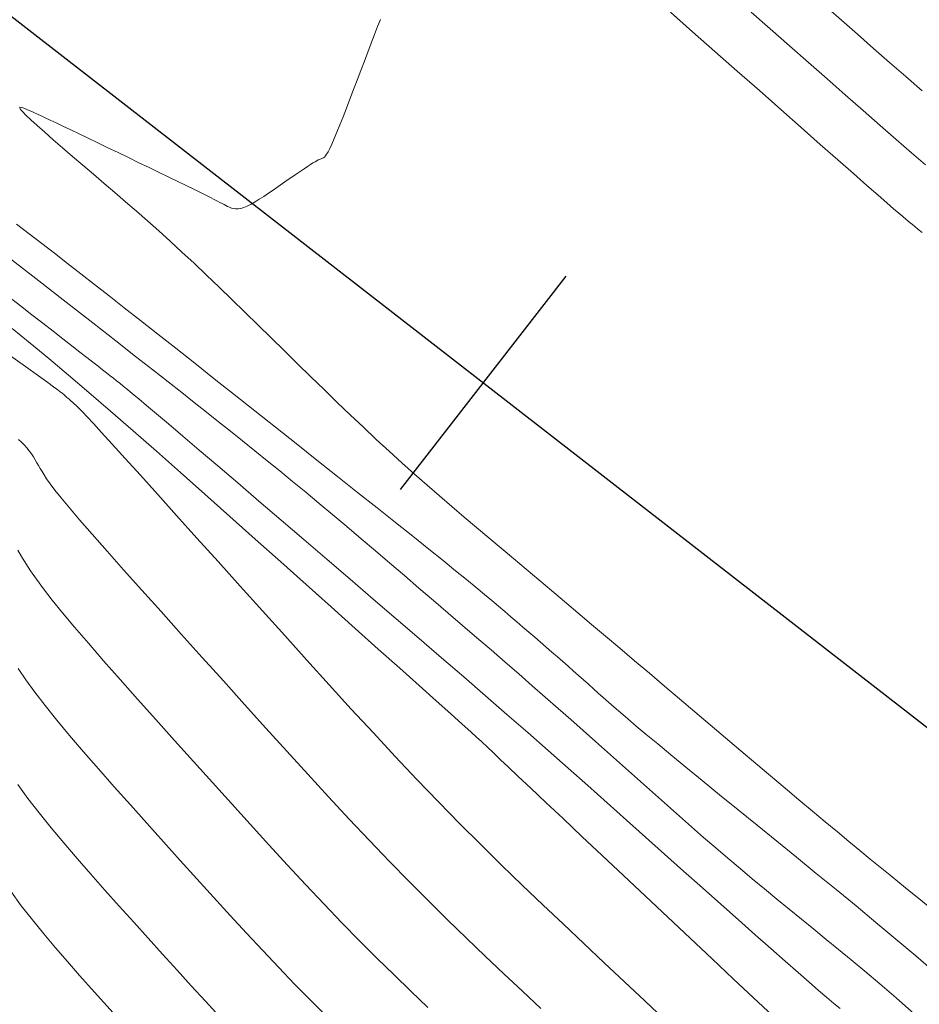
# Model space of a CAD drawing. Units: metres. Extents: x 753007 to 754733, y 8564389 to 8565163.
# Drawn here: x 753296 to 753313, y 8564489 to 8564508 of the extents above; entities that cross this region are included whole.
import ezdxf

# ---------------------------------------------------------------- set-up
doc = ezdxf.new("R2010")
doc.units = ezdxf.units.M
doc.header["$LTSCALE"] = 12.7
doc.header["$MEASUREMENT"] = 0
for name, color, linetype, lineweight in [('CONT-MJR', 86, 'Continuous', 15), ('CONT-MNR', 24, 'Continuous', 15), ('Hatch', 8, 'Continuous', 13)]:
    doc.layers.add(name, color=color, linetype=linetype, lineweight=lineweight)
doc.layers.add('EJE_ESTACA', color=7, linetype='Continuous')
doc.layers.add('EJE_LINEA', color=5, linetype='Continuous')

msp = doc.modelspace()

# ---------------------------------------------------------------- linework, layer by layer
at = {"layer": 'CONT-MJR'}
for p, q in [((753309.859, 8564507.749, 1145), (753310.212, 8564507.437, 1145)), ((753310.212, 8564507.437, 1145), (753310.566, 8564507.125, 1145)), ((753310.566, 8564507.125, 1145), (753310.917, 8564506.815, 1145)), ((753310.917, 8564506.815, 1145), (753311.263, 8564506.511, 1145)), ((753311.263, 8564506.511, 1145), (753311.601, 8564506.213, 1145)), ((753311.601, 8564506.213, 1145), (753311.929, 8564505.925, 1145)), ((753311.929, 8564505.925, 1145), (753312.244, 8564505.65, 1145)), ((753312.244, 8564505.65, 1145), (753312.544, 8564505.389, 1145)), ((753312.544, 8564505.389, 1145), (753312.826, 8564505.144, 1145)), ((753312.826, 8564505.144, 1145), (753313.088, 8564504.919, 1145)), ((753296.109, 8564502.474, 1150), (753296.325, 8564502.307, 1150)), ((753296.325, 8564502.307, 1150), (753296.536, 8564502.143, 1150)), ((753296.536, 8564502.143, 1150), (753296.739, 8564501.986, 1150)), ((753296.739, 8564501.986, 1150), (753296.932, 8564501.836, 1150)), ((753296.932, 8564501.836, 1150), (753297.113, 8564501.696, 1150)), ((753297.113, 8564501.696, 1150), (753297.278, 8564501.567, 1150)), ((753297.278, 8564501.567, 1150), (753297.426, 8564501.452, 1150)), ((753297.426, 8564501.452, 1150), (753297.555, 8564501.352, 1150)), ((753297.555, 8564501.352, 1150), (753297.666, 8564501.265, 1150)), ((753297.666, 8564501.265, 1150), (753297.762, 8564501.189, 1150)), ((753297.762, 8564501.189, 1150), (753297.846, 8564501.124, 1150)), ((753297.846, 8564501.124, 1150), (753297.92, 8564501.066, 1150)), ((753297.92, 8564501.066, 1150), (753297.986, 8564501.013, 1150)), ((753297.986, 8564501.013, 1150), (753298.047, 8564500.965, 1150)), ((753298.047, 8564500.965, 1150), (753298.106, 8564500.919, 1150)), ((753298.106, 8564500.919, 1150), (753298.165, 8564500.872, 1150)), ((753298.165, 8564500.872, 1150), (753298.23, 8564500.82, 1150)), ((753298.23, 8564500.82, 1150), (753298.306, 8564500.758, 1150)), ((753298.306, 8564500.758, 1150), (753298.4, 8564500.68, 1150)), ((753298.4, 8564500.68, 1150), (753298.517, 8564500.583, 1150)), ((753298.517, 8564500.583, 1150), (753298.663, 8564500.461, 1150)), ((753298.663, 8564500.461, 1150), (753298.844, 8564500.309, 1150)), ((753298.844, 8564500.309, 1150), (753299.066, 8564500.121, 1150)), ((753299.066, 8564500.121, 1150), (753299.331, 8564499.895, 1150)), ((753299.331, 8564499.895, 1150), (753299.638, 8564499.634, 1150)), ((753299.638, 8564499.634, 1150), (753299.979, 8564499.342, 1150)), ((753299.979, 8564499.342, 1150), (753300.349, 8564499.026, 1150)), ((753300.349, 8564499.026, 1150), (753300.742, 8564498.689, 1150)), ((753300.742, 8564498.689, 1150), (753301.153, 8564498.337, 1150)), ((753301.153, 8564498.337, 1150), (753301.575, 8564497.976, 1150)), ((753301.575, 8564497.976, 1150), (753302.003, 8564497.609, 1150)), ((753302.003, 8564497.609, 1150), (753302.432, 8564497.241, 1150)), ((753302.432, 8564497.241, 1150), (753302.86, 8564496.875, 1150)), ((753302.86, 8564496.875, 1150), (753303.285, 8564496.51, 1150)), ((753303.285, 8564496.51, 1150), (753303.707, 8564496.147, 1150)), ((753303.707, 8564496.147, 1150), (753304.123, 8564495.788, 1150)), ((753304.123, 8564495.788, 1150), (753304.534, 8564495.433, 1150)), ((753296.428, 8564495.377, 1155), (753296.282, 8564495.588, 1155)), ((753296.594, 8564495.149, 1155), (753296.428, 8564495.377, 1155)), ((753304.534, 8564495.433, 1150), (753304.938, 8564495.083, 1150)), ((753296.783, 8564494.903, 1155), (753296.594, 8564495.149, 1155)), ((753304.938, 8564495.083, 1150), (753305.333, 8564494.739, 1150)), ((753296.999, 8564494.635, 1155), (753296.783, 8564494.903, 1155)), ((753305.333, 8564494.739, 1150), (753305.72, 8564494.401, 1150)), ((753297.237, 8564494.348, 1155), (753296.999, 8564494.635, 1155)), ((753297.496, 8564494.045, 1155), (753297.237, 8564494.348, 1155)), ((753305.72, 8564494.401, 1150), (753306.097, 8564494.069, 1150)), ((753297.772, 8564493.728, 1155), (753297.496, 8564494.045, 1155)), ((753306.097, 8564494.069, 1150), (753306.468, 8564493.742, 1150)), ((753298.061, 8564493.4, 1155), (753297.772, 8564493.728, 1155)), ((753306.468, 8564493.742, 1150), (753306.833, 8564493.419, 1150)), ((753298.361, 8564493.064, 1155), (753298.061, 8564493.4, 1155)), ((753306.833, 8564493.419, 1150), (753307.192, 8564493.099, 1150)), ((753298.667, 8564492.723, 1155), (753298.361, 8564493.064, 1155)), ((753307.192, 8564493.099, 1150), (753307.549, 8564492.782, 1150)), ((753298.976, 8564492.379, 1155), (753298.667, 8564492.723, 1155)), ((753307.549, 8564492.782, 1150), (753307.903, 8564492.466, 1150)), ((753307.903, 8564492.466, 1150), (753308.255, 8564492.152, 1150)), ((753299.286, 8564492.035, 1155), (753298.976, 8564492.379, 1155)), ((753308.255, 8564492.152, 1150), (753308.607, 8564491.838, 1150)), ((753299.595, 8564491.692, 1155), (753299.286, 8564492.035, 1155)), ((753308.607, 8564491.838, 1150), (753308.955, 8564491.528, 1150)), ((753299.903, 8564491.352, 1155), (753299.595, 8564491.692, 1155)), ((753308.955, 8564491.528, 1150), (753309.294, 8564491.225, 1150)), ((753300.209, 8564491.016, 1155), (753299.903, 8564491.352, 1155)), ((753309.294, 8564491.225, 1150), (753309.621, 8564490.934, 1150)), ((753300.513, 8564490.686, 1155), (753300.209, 8564491.016, 1155)), ((753309.621, 8564490.934, 1150), (753309.932, 8564490.658, 1150)), ((753300.813, 8564490.363, 1155), (753300.513, 8564490.686, 1155)), ((753309.932, 8564490.658, 1150), (753310.222, 8564490.4, 1150)), ((753301.11, 8564490.049, 1155), (753300.813, 8564490.363, 1155)), ((753310.222, 8564490.4, 1150), (753310.488, 8564490.166, 1150)), ((753310.488, 8564490.166, 1150), (753310.725, 8564489.958, 1150)), ((753301.402, 8564489.744, 1155), (753301.11, 8564490.049, 1155)), ((753310.725, 8564489.958, 1150), (753310.93, 8564489.778, 1150)), ((753301.689, 8564489.451, 1155), (753301.402, 8564489.744, 1155)), ((753310.93, 8564489.778, 1150), (753311.106, 8564489.626, 1150)), ((753311.106, 8564489.626, 1150), (753311.258, 8564489.495, 1150)), ((753301.972, 8564489.167, 1155), (753301.689, 8564489.451, 1155)), ((753311.258, 8564489.495, 1150), (753311.39, 8564489.384, 1150)), ((753311.39, 8564489.384, 1150), (753311.505, 8564489.288, 1150))]:
    msp.add_line(p, q, dxfattribs=at)
at = {"layer": 'CONT-MNR'}
for p, q in [((753311.238, 8564507.855, 1144), (753311.532, 8564507.596, 1144)), ((753302.992, 8564507.614, 1147), (753302.94, 8564507.479, 1147)), ((753308.365, 8564507.745, 1146), (753308.773, 8564507.385, 1146)), ((753311.532, 8564507.596, 1144), (753311.826, 8564507.337, 1144)), ((753302.94, 8564507.479, 1147), (753302.883, 8564507.331, 1147)), ((753302.883, 8564507.331, 1147), (753302.823, 8564507.174, 1147)), ((753308.773, 8564507.385, 1146), (753309.187, 8564507.02, 1146)), ((753311.826, 8564507.337, 1144), (753312.121, 8564507.077, 1144)), ((753302.823, 8564507.174, 1147), (753302.76, 8564507.009, 1147)), ((753312.121, 8564507.077, 1144), (753312.419, 8564506.815, 1144)), ((753302.76, 8564507.009, 1147), (753302.695, 8564506.839, 1147)), ((753309.187, 8564507.02, 1146), (753309.601, 8564506.654, 1146)), ((753302.695, 8564506.839, 1147), (753302.628, 8564506.664, 1147)), ((753312.419, 8564506.815, 1144), (753312.721, 8564506.553, 1144)), ((753302.628, 8564506.664, 1147), (753302.561, 8564506.488, 1147)), ((753309.601, 8564506.654, 1146), (753310.009, 8564506.294, 1146)), ((753312.721, 8564506.553, 1144), (753313.025, 8564506.288, 1144)), ((753302.493, 8564506.312, 1147), (753302.427, 8564506.138, 1147)), ((753302.561, 8564506.488, 1147), (753302.493, 8564506.312, 1147)), ((753302.427, 8564506.138, 1147), (753302.362, 8564505.97, 1147)), ((753310.009, 8564506.294, 1146), (753310.405, 8564505.945, 1146)), ((753296.317, 8564505.985, 1147), (753296.312, 8564505.973, 1147)), ((753296.312, 8564505.973, 1147), (753296.327, 8564505.947, 1147)), ((753296.336, 8564505.984, 1147), (753296.317, 8564505.985, 1147)), ((753296.327, 8564505.947, 1147), (753296.363, 8564505.904, 1147)), ((753296.367, 8564505.975, 1147), (753296.336, 8564505.984, 1147)), ((753296.405, 8564505.961, 1147), (753296.367, 8564505.975, 1147)), ((753296.446, 8564505.943, 1147), (753296.405, 8564505.961, 1147)), ((753302.362, 8564505.97, 1147), (753302.3, 8564505.81, 1147)), ((753310.405, 8564505.945, 1146), (753310.783, 8564505.611, 1146)), ((753296.363, 8564505.904, 1147), (753296.426, 8564505.84, 1147)), ((753296.426, 8564505.84, 1147), (753296.517, 8564505.754, 1147)), ((753296.489, 8564505.925, 1147), (753296.446, 8564505.943, 1147)), ((753296.534, 8564505.905, 1147), (753296.489, 8564505.925, 1147)), ((753296.584, 8564505.883, 1147), (753296.534, 8564505.905, 1147)), ((753296.641, 8564505.858, 1147), (753296.584, 8564505.883, 1147)), ((753296.707, 8564505.828, 1147), (753296.641, 8564505.858, 1147)), ((753296.785, 8564505.792, 1147), (753296.707, 8564505.828, 1147)), ((753296.877, 8564505.749, 1147), (753296.785, 8564505.792, 1147)), ((753302.3, 8564505.81, 1147), (753302.24, 8564505.66, 1147)), ((753296.517, 8564505.754, 1147), (753296.635, 8564505.647, 1147)), ((753296.635, 8564505.647, 1147), (753296.775, 8564505.524, 1147)), ((753296.986, 8564505.698, 1147), (753296.877, 8564505.749, 1147)), ((753297.113, 8564505.638, 1147), (753296.986, 8564505.698, 1147)), ((753297.256, 8564505.569, 1147), (753297.113, 8564505.638, 1147)), ((753302.24, 8564505.66, 1147), (753302.186, 8564505.524, 1147)), ((753310.783, 8564505.611, 1146), (753311.138, 8564505.298, 1146)), ((753296.775, 8564505.524, 1147), (753296.933, 8564505.385, 1147)), ((753297.413, 8564505.494, 1147), (753297.256, 8564505.569, 1147)), ((753297.582, 8564505.413, 1147), (753297.413, 8564505.494, 1147)), ((753297.76, 8564505.327, 1147), (753297.582, 8564505.413, 1147)), ((753302.136, 8564505.405, 1147), (753302.092, 8564505.304, 1147)), ((753302.186, 8564505.524, 1147), (753302.136, 8564505.405, 1147)), ((753296.933, 8564505.385, 1147), (753297.107, 8564505.235, 1147)), ((753297.107, 8564505.235, 1147), (753297.291, 8564505.076, 1147)), ((753297.945, 8564505.237, 1147), (753297.76, 8564505.327, 1147)), ((753298.136, 8564505.145, 1147), (753297.945, 8564505.237, 1147)), ((753302.054, 8564505.223, 1147), (753302.022, 8564505.162, 1147)), ((753302.092, 8564505.304, 1147), (753302.054, 8564505.223, 1147)), ((753311.138, 8564505.298, 1146), (753311.463, 8564505.011, 1146)), ((753297.291, 8564505.076, 1147), (753297.484, 8564504.912, 1147)), ((753298.328, 8564505.052, 1147), (753298.136, 8564505.145, 1147)), ((753298.52, 8564504.959, 1147), (753298.328, 8564505.052, 1147)), ((753301.907, 8564505.037, 1147), (753301.893, 8564505.032, 1147)), ((753301.922, 8564505.042, 1147), (753301.907, 8564505.037, 1147)), ((753301.937, 8564505.05, 1147), (753301.922, 8564505.042, 1147)), ((753301.954, 8564505.063, 1147), (753301.937, 8564505.05, 1147)), ((753301.973, 8564505.084, 1147), (753301.954, 8564505.063, 1147)), ((753301.995, 8564505.116, 1147), (753301.973, 8564505.084, 1147)), ((753302.022, 8564505.162, 1147), (753301.995, 8564505.116, 1147)), ((753297.484, 8564504.912, 1147), (753297.679, 8564504.744, 1147)), ((753298.71, 8564504.868, 1147), (753298.52, 8564504.959, 1147)), ((753298.895, 8564504.778, 1147), (753298.71, 8564504.868, 1147)), ((753301.64, 8564504.888, 1147), (753301.577, 8564504.846, 1147)), ((753301.696, 8564504.924, 1147), (753301.64, 8564504.888, 1147)), ((753301.742, 8564504.954, 1147), (753301.696, 8564504.924, 1147)), ((753301.781, 8564504.977, 1147), (753301.742, 8564504.954, 1147)), ((753301.812, 8564504.995, 1147), (753301.781, 8564504.977, 1147)), ((753301.838, 8564505.009, 1147), (753301.812, 8564504.995, 1147)), ((753301.86, 8564505.019, 1147), (753301.838, 8564505.009, 1147)), ((753301.877, 8564505.026, 1147), (753301.86, 8564505.019, 1147)), ((753301.893, 8564505.032, 1147), (753301.877, 8564505.026, 1147)), ((753311.463, 8564505.011, 1146), (753311.753, 8564504.756, 1146)), ((753297.679, 8564504.744, 1147), (753297.876, 8564504.576, 1147)), ((753299.073, 8564504.692, 1147), (753298.895, 8564504.778, 1147)), ((753299.24, 8564504.611, 1147), (753299.073, 8564504.692, 1147)), ((753301.35, 8564504.691, 1147), (753301.265, 8564504.633, 1147)), ((753301.43, 8564504.746, 1147), (753301.35, 8564504.691, 1147)), ((753301.506, 8564504.798, 1147), (753301.43, 8564504.746, 1147)), ((753301.577, 8564504.846, 1147), (753301.506, 8564504.798, 1147)), ((753311.753, 8564504.756, 1146), (753312.002, 8564504.538, 1146)), ((753297.876, 8564504.576, 1147), (753298.073, 8564504.407, 1147)), ((753299.395, 8564504.536, 1147), (753299.24, 8564504.611, 1147)), ((753299.535, 8564504.467, 1147), (753299.395, 8564504.536, 1147)), ((753301.091, 8564504.512, 1147), (753301.004, 8564504.451, 1147)), ((753301.179, 8564504.573, 1147), (753301.091, 8564504.512, 1147)), ((753301.265, 8564504.633, 1147), (753301.179, 8564504.573, 1147)), ((753312.002, 8564504.538, 1146), (753312.206, 8564504.359, 1146)), ((753298.073, 8564504.407, 1147), (753298.272, 8564504.235, 1147)), ((753299.657, 8564504.408, 1147), (753299.535, 8564504.467, 1147)), ((753299.76, 8564504.357, 1147), (753299.657, 8564504.408, 1147)), ((753299.845, 8564504.314, 1147), (753299.76, 8564504.357, 1147)), ((753299.916, 8564504.278, 1147), (753299.845, 8564504.314, 1147)), ((753300.832, 8564504.335, 1147), (753300.749, 8564504.281, 1147)), ((753300.917, 8564504.392, 1147), (753300.832, 8564504.335, 1147)), ((753301.004, 8564504.451, 1147), (753300.917, 8564504.392, 1147)), ((753312.206, 8564504.359, 1146), (753312.368, 8564504.217, 1146)), ((753298.272, 8564504.235, 1147), (753298.474, 8564504.06, 1147)), ((753299.973, 8564504.249, 1147), (753299.916, 8564504.278, 1147)), ((753300.021, 8564504.224, 1147), (753299.973, 8564504.249, 1147)), ((753300.062, 8564504.203, 1147), (753300.021, 8564504.224, 1147)), ((753300.097, 8564504.184, 1147), (753300.062, 8564504.203, 1147)), ((753300.13, 8564504.166, 1147), (753300.097, 8564504.184, 1147)), ((753300.162, 8564504.148, 1147), (753300.13, 8564504.166, 1147)), ((753300.196, 8564504.132, 1147), (753300.162, 8564504.148, 1147)), ((753300.231, 8564504.118, 1147), (753300.196, 8564504.132, 1147)), ((753300.463, 8564504.129, 1147), (753300.406, 8564504.112, 1147)), ((753300.526, 8564504.156, 1147), (753300.463, 8564504.129, 1147)), ((753300.596, 8564504.191, 1147), (753300.526, 8564504.156, 1147)), ((753300.67, 8564504.233, 1147), (753300.596, 8564504.191, 1147)), ((753300.749, 8564504.281, 1147), (753300.67, 8564504.233, 1147)), ((753312.368, 8564504.217, 1146), (753312.495, 8564504.107, 1146)), ((753298.474, 8564504.06, 1147), (753298.678, 8564503.881, 1147)), ((753300.268, 8564504.108, 1147), (753300.231, 8564504.118, 1147)), ((753300.31, 8564504.103, 1147), (753300.268, 8564504.108, 1147)), ((753300.355, 8564504.104, 1147), (753300.31, 8564504.103, 1147)), ((753300.406, 8564504.112, 1147), (753300.355, 8564504.104, 1147)), ((753312.495, 8564504.107, 1146), (753312.592, 8564504.023, 1146)), ((753312.592, 8564504.023, 1146), (753312.666, 8564503.96, 1146)), ((753312.666, 8564503.96, 1146), (753312.722, 8564503.912, 1146)), ((753296.253, 8564503.823, 1148), (753296.487, 8564503.642, 1148)), ((753298.678, 8564503.881, 1147), (753298.886, 8564503.695, 1147)), ((753312.722, 8564503.912, 1146), (753312.766, 8564503.875, 1146)), ((753312.766, 8564503.875, 1146), (753312.804, 8564503.843, 1146)), ((753312.804, 8564503.843, 1146), (753312.843, 8564503.811, 1146)), ((753312.843, 8564503.811, 1146), (753312.888, 8564503.774, 1146)), ((753312.888, 8564503.774, 1146), (753312.945, 8564503.727, 1146)), ((753296.487, 8564503.642, 1148), (753296.719, 8564503.462, 1148)), ((753298.886, 8564503.695, 1147), (753299.099, 8564503.503, 1147)), ((753312.945, 8564503.727, 1146), (753313.022, 8564503.663, 1146)), ((753296.719, 8564503.462, 1148), (753296.954, 8564503.28, 1148)), ((753299.099, 8564503.503, 1147), (753299.316, 8564503.303, 1147)), ((753295.979, 8564503.303, 1149), (753296.61, 8564502.812, 1149)), ((753296.954, 8564503.28, 1148), (753297.194, 8564503.093, 1148)), ((753299.316, 8564503.303, 1147), (753299.54, 8564503.095, 1147)), ((753297.194, 8564503.093, 1148), (753297.441, 8564502.901, 1148)), ((753299.54, 8564503.095, 1147), (753299.769, 8564502.878, 1147)), ((753297.441, 8564502.901, 1148), (753297.697, 8564502.702, 1148)), ((753299.769, 8564502.878, 1147), (753300.003, 8564502.654, 1147)), ((753296.61, 8564502.812, 1149), (753297.175, 8564502.373, 1149)), ((753297.697, 8564502.702, 1148), (753297.966, 8564502.492, 1148)), ((753297.966, 8564502.492, 1148), (753298.249, 8564502.27, 1148)), ((753300.003, 8564502.654, 1147), (753300.241, 8564502.425, 1147)), ((753297.175, 8564502.373, 1149), (753297.667, 8564501.99, 1149)), ((753300.241, 8564502.425, 1147), (753300.481, 8564502.191, 1147)), ((753298.249, 8564502.27, 1148), (753298.549, 8564502.035, 1148)), ((753300.481, 8564502.191, 1147), (753300.724, 8564501.954, 1147)), ((753297.667, 8564501.99, 1149), (753298.092, 8564501.658, 1149)), ((753298.549, 8564502.035, 1148), (753298.867, 8564501.784, 1148)), ((753300.724, 8564501.954, 1147), (753300.968, 8564501.715, 1147)), ((753296.508, 8564501.616, 1151), (753296.175, 8564501.89, 1151)), ((753298.867, 8564501.784, 1148), (753299.202, 8564501.52, 1148)), ((753296.854, 8564501.329, 1151), (753296.508, 8564501.616, 1151)), ((753298.092, 8564501.658, 1149), (753298.459, 8564501.37, 1149)), ((753300.968, 8564501.715, 1147), (753301.214, 8564501.474, 1147)), ((753296.417, 8564501.185, 1152), (753296.081, 8564501.426, 1152)), ((753299.202, 8564501.52, 1148), (753299.552, 8564501.244, 1148)), ((753301.214, 8564501.474, 1147), (753301.459, 8564501.234, 1147)), ((753297.215, 8564501.024, 1151), (753296.854, 8564501.329, 1151)), ((753298.459, 8564501.37, 1149), (753298.778, 8564501.12, 1149)), ((753299.552, 8564501.244, 1148), (753299.913, 8564500.958, 1148)), ((753301.459, 8564501.234, 1147), (753301.704, 8564500.994, 1147)), ((753296.662, 8564501.009, 1152), (753296.417, 8564501.185, 1152)), ((753297.594, 8564500.701, 1151), (753297.215, 8564501.024, 1151)), ((753298.778, 8564501.12, 1149), (753299.059, 8564500.898, 1149)), ((753296.831, 8564500.887, 1152), (753296.662, 8564501.009, 1152)), ((753296.939, 8564500.809, 1152), (753296.831, 8564500.887, 1152)), ((753299.059, 8564500.898, 1149), (753299.312, 8564500.699, 1149)), ((753299.913, 8564500.958, 1148), (753300.284, 8564500.664, 1148)), ((753301.704, 8564500.994, 1147), (753301.948, 8564500.755, 1147)), ((753297.001, 8564500.763, 1152), (753296.939, 8564500.809, 1152)), ((753297.032, 8564500.74, 1152), (753297.001, 8564500.763, 1152)), ((753297.049, 8564500.727, 1152), (753297.032, 8564500.74, 1152)), ((753297.063, 8564500.716, 1152), (753297.049, 8564500.727, 1152)), ((753297.077, 8564500.704, 1152), (753297.063, 8564500.716, 1152)), ((753297.091, 8564500.693, 1152), (753297.077, 8564500.704, 1152)), ((753297.105, 8564500.681, 1152), (753297.091, 8564500.693, 1152)), ((753297.12, 8564500.669, 1152), (753297.105, 8564500.681, 1152)), ((753297.136, 8564500.656, 1152), (753297.12, 8564500.669, 1152)), ((753297.152, 8564500.642, 1152), (753297.136, 8564500.656, 1152)), ((753297.993, 8564500.357, 1151), (753297.594, 8564500.701, 1151)), ((753299.312, 8564500.699, 1149), (753299.545, 8564500.514, 1149)), ((753300.284, 8564500.664, 1148), (753300.663, 8564500.365, 1148)), ((753301.948, 8564500.755, 1147), (753302.192, 8564500.519, 1147)), ((753297.169, 8564500.627, 1152), (753297.152, 8564500.642, 1152)), ((753297.187, 8564500.612, 1152), (753297.169, 8564500.627, 1152)), ((753297.206, 8564500.596, 1152), (753297.187, 8564500.612, 1152)), ((753297.225, 8564500.579, 1152), (753297.206, 8564500.596, 1152)), ((753297.245, 8564500.561, 1152), (753297.225, 8564500.579, 1152)), ((753297.266, 8564500.543, 1152), (753297.245, 8564500.561, 1152)), ((753297.287, 8564500.524, 1152), (753297.266, 8564500.543, 1152)), ((753297.308, 8564500.505, 1152), (753297.287, 8564500.524, 1152)), ((753297.329, 8564500.486, 1152), (753297.308, 8564500.505, 1152)), ((753297.351, 8564500.466, 1152), (753297.329, 8564500.486, 1152)), ((753299.545, 8564500.514, 1149), (753299.769, 8564500.337, 1149)), ((753302.192, 8564500.519, 1147), (753302.434, 8564500.286, 1147)), ((753297.38, 8564500.439, 1152), (753297.351, 8564500.466, 1152)), ((753297.42, 8564500.399, 1152), (753297.38, 8564500.439, 1152)), ((753297.479, 8564500.337, 1152), (753297.42, 8564500.399, 1152)), ((753297.563, 8564500.248, 1152), (753297.479, 8564500.337, 1152)), ((753298.41, 8564499.994, 1151), (753297.993, 8564500.357, 1151)), ((753299.769, 8564500.337, 1149), (753299.991, 8564500.161, 1149)), ((753300.663, 8564500.365, 1148), (753301.046, 8564500.061, 1148)), ((753297.677, 8564500.125, 1152), (753297.563, 8564500.248, 1152)), ((753297.828, 8564499.96, 1152), (753297.677, 8564500.125, 1152)), ((753299.991, 8564500.161, 1149), (753300.214, 8564499.984, 1149)), ((753302.434, 8564500.286, 1147), (753302.676, 8564500.057, 1147)), ((753298.022, 8564499.747, 1152), (753297.828, 8564499.96, 1152)), ((753298.843, 8564499.614, 1151), (753298.41, 8564499.994, 1151)), ((753300.214, 8564499.984, 1149), (753300.438, 8564499.805, 1149)), ((753301.046, 8564500.061, 1148), (753301.432, 8564499.755, 1148)), ((753302.676, 8564500.057, 1147), (753302.915, 8564499.832, 1147)), ((753296.348, 8564499.781, 1153), (753296.292, 8564499.834, 1153)), ((753296.399, 8564499.728, 1153), (753296.348, 8564499.781, 1153)), ((753298.262, 8564499.482, 1152), (753298.022, 8564499.747, 1152)), ((753300.438, 8564499.805, 1149), (753300.665, 8564499.624, 1149)), ((753301.432, 8564499.755, 1148), (753301.817, 8564499.45, 1148)), ((753302.915, 8564499.832, 1147), (753303.153, 8564499.613, 1147)), ((753296.446, 8564499.674, 1153), (753296.399, 8564499.728, 1153)), ((753296.489, 8564499.62, 1153), (753296.446, 8564499.674, 1153)), ((753296.528, 8564499.565, 1153), (753296.489, 8564499.62, 1153)), ((753296.565, 8564499.511, 1153), (753296.528, 8564499.565, 1153)), ((753299.288, 8564499.221, 1151), (753298.843, 8564499.614, 1151)), ((753300.665, 8564499.624, 1149), (753300.895, 8564499.439, 1149)), ((753303.153, 8564499.613, 1147), (753303.389, 8564499.399, 1147)), ((753296.599, 8564499.456, 1153), (753296.565, 8564499.511, 1153)), ((753296.631, 8564499.401, 1153), (753296.599, 8564499.456, 1153)), ((753296.663, 8564499.347, 1153), (753296.631, 8564499.401, 1153)), ((753298.546, 8564499.168, 1152), (753298.262, 8564499.482, 1152)), ((753300.895, 8564499.439, 1149), (753301.128, 8564499.25, 1149)), ((753301.817, 8564499.45, 1148), (753302.198, 8564499.148, 1148)), ((753303.389, 8564499.399, 1147), (753303.623, 8564499.191, 1147)), ((753296.693, 8564499.292, 1153), (753296.663, 8564499.347, 1153)), ((753296.725, 8564499.236, 1153), (753296.693, 8564499.292, 1153)), ((753296.762, 8564499.174, 1153), (753296.725, 8564499.236, 1153)), ((753299.743, 8564498.816, 1151), (753299.288, 8564499.221, 1151)), ((753301.128, 8564499.25, 1149), (753301.366, 8564499.055, 1149)), ((753296.811, 8564499.1, 1153), (753296.762, 8564499.174, 1153)), ((753296.876, 8564499.009, 1153), (753296.811, 8564499.1, 1153)), ((753298.867, 8564498.813, 1152), (753298.546, 8564499.168, 1152)), ((753301.366, 8564499.055, 1149), (753301.609, 8564498.855, 1149)), ((753302.198, 8564499.148, 1148), (753302.57, 8564498.852, 1148)), ((753303.623, 8564499.191, 1147), (753303.855, 8564498.987, 1147)), ((753296.965, 8564498.893, 1153), (753296.876, 8564499.009, 1153)), ((753297.081, 8564498.748, 1153), (753296.965, 8564498.893, 1153)), ((753301.609, 8564498.855, 1149), (753301.858, 8564498.648, 1149)), ((753302.57, 8564498.852, 1148), (753302.93, 8564498.567, 1148)), ((753303.855, 8564498.987, 1147), (753304.086, 8564498.787, 1147)), ((753297.232, 8564498.566, 1153), (753297.081, 8564498.748, 1153)), ((753299.218, 8564498.423, 1152), (753298.867, 8564498.813, 1152)), ((753300.206, 8564498.404, 1151), (753299.743, 8564498.816, 1151)), ((753304.086, 8564498.787, 1147), (753304.316, 8564498.59, 1147)), ((753297.422, 8564498.343, 1153), (753297.232, 8564498.566, 1153)), ((753301.858, 8564498.648, 1149), (753302.112, 8564498.435, 1149)), ((753302.93, 8564498.567, 1148), (753303.272, 8564498.294, 1148)), ((753304.316, 8564498.59, 1147), (753304.545, 8564498.395, 1147)), ((753297.655, 8564498.075, 1153), (753297.422, 8564498.343, 1153)), ((753299.593, 8564498.006, 1152), (753299.218, 8564498.423, 1152)), ((753300.674, 8564497.986, 1151), (753300.206, 8564498.404, 1151)), ((753302.112, 8564498.435, 1149), (753302.371, 8564498.217, 1149)), ((753303.272, 8564498.294, 1148), (753303.593, 8564498.038, 1148)), ((753304.545, 8564498.395, 1147), (753304.773, 8564498.202, 1147)), ((753302.371, 8564498.217, 1149), (753302.634, 8564497.994, 1149)), ((753304.773, 8564498.202, 1147), (753305.001, 8564498.01, 1147)), ((753297.929, 8564497.764, 1153), (753297.655, 8564498.075, 1153)), ((753299.987, 8564497.569, 1152), (753299.593, 8564498.006, 1152)), ((753301.145, 8564497.565, 1151), (753300.674, 8564497.986, 1151)), ((753302.634, 8564497.994, 1149), (753302.899, 8564497.768, 1149)), ((753303.593, 8564498.038, 1148), (753303.888, 8564497.802, 1148)), ((753305.001, 8564498.01, 1147), (753305.23, 8564497.818, 1147)), ((753296.347, 8564497.663, 1154), (753296.279, 8564497.78, 1154)), ((753298.236, 8564497.418, 1153), (753297.929, 8564497.764, 1153)), ((753302.899, 8564497.768, 1149), (753303.167, 8564497.539, 1149)), ((753303.888, 8564497.802, 1148), (753304.153, 8564497.589, 1148)), ((753305.23, 8564497.818, 1147), (753305.459, 8564497.624, 1147)), ((753296.424, 8564497.537, 1154), (753296.347, 8564497.663, 1154)), ((753300.393, 8564497.117, 1152), (753299.987, 8564497.569, 1152)), ((753301.615, 8564497.145, 1151), (753301.145, 8564497.565, 1151)), ((753304.153, 8564497.589, 1148), (753304.385, 8564497.401, 1148)), ((753305.459, 8564497.624, 1147), (753305.69, 8564497.43, 1147)), ((753296.514, 8564497.397, 1154), (753296.424, 8564497.537, 1154)), ((753296.623, 8564497.241, 1154), (753296.514, 8564497.397, 1154)), ((753298.571, 8564497.042, 1153), (753298.236, 8564497.418, 1153)), ((753303.167, 8564497.539, 1149), (753303.436, 8564497.309, 1149)), ((753304.385, 8564497.401, 1148), (753304.587, 8564497.236, 1148)), ((753305.69, 8564497.43, 1147), (753305.924, 8564497.233, 1147)), ((753296.754, 8564497.062, 1154), (753296.623, 8564497.241, 1154)), ((753303.436, 8564497.309, 1149), (753303.706, 8564497.078, 1149)), ((753304.587, 8564497.236, 1148), (753304.763, 8564497.091, 1148)), ((753305.924, 8564497.233, 1147), (753306.161, 8564497.033, 1147)), ((753296.913, 8564496.858, 1154), (753296.754, 8564497.062, 1154)), ((753298.929, 8564496.642, 1153), (753298.571, 8564497.042, 1153)), ((753300.806, 8564496.659, 1152), (753300.393, 8564497.117, 1152)), ((753302.078, 8564496.732, 1151), (753301.615, 8564497.145, 1151)), ((753303.706, 8564497.078, 1149), (753303.976, 8564496.846, 1149)), ((753304.763, 8564497.091, 1148), (753304.918, 8564496.962, 1148)), ((753306.161, 8564497.033, 1147), (753306.402, 8564496.829, 1147)), ((753297.103, 8564496.623, 1154), (753296.913, 8564496.858, 1154)), ((753303.976, 8564496.846, 1149), (753304.245, 8564496.616, 1149)), ((753304.918, 8564496.962, 1148), (753305.056, 8564496.847, 1148)), ((753305.056, 8564496.847, 1148), (753305.18, 8564496.741, 1148)), ((753306.402, 8564496.829, 1147), (753306.649, 8564496.621, 1147)), ((753301.219, 8564496.199, 1152), (753300.806, 8564496.659, 1152)), ((753302.526, 8564496.331, 1151), (753302.078, 8564496.732, 1151)), ((753305.18, 8564496.741, 1148), (753305.296, 8564496.642, 1148)), ((753297.327, 8564496.355, 1154), (753297.103, 8564496.623, 1154)), ((753299.304, 8564496.224, 1153), (753298.929, 8564496.642, 1153)), ((753304.245, 8564496.616, 1149), (753304.513, 8564496.386, 1149)), ((753305.296, 8564496.642, 1148), (753305.408, 8564496.546, 1148)), ((753305.408, 8564496.546, 1148), (753305.519, 8564496.451, 1148)), ((753306.649, 8564496.621, 1147), (753306.902, 8564496.407, 1147)), ((753297.583, 8564496.056, 1154), (753297.327, 8564496.355, 1154)), ((753302.952, 8564495.95, 1151), (753302.526, 8564496.331, 1151)), ((753304.513, 8564496.386, 1149), (753304.778, 8564496.158, 1149)), ((753305.519, 8564496.451, 1148), (753305.63, 8564496.356, 1148)), ((753305.63, 8564496.356, 1148), (753305.74, 8564496.262, 1148)), ((753306.902, 8564496.407, 1147), (753307.161, 8564496.188, 1147)), ((753299.691, 8564495.794, 1153), (753299.304, 8564496.224, 1153)), ((753301.632, 8564495.742, 1152), (753301.219, 8564496.199, 1152)), ((753304.778, 8564496.158, 1149), (753305.04, 8564495.932, 1149)), ((753305.74, 8564496.262, 1148), (753305.849, 8564496.168, 1148)), ((753305.849, 8564496.168, 1148), (753305.957, 8564496.075, 1148)), ((753307.161, 8564496.188, 1147), (753307.427, 8564495.963, 1147)), ((753297.866, 8564495.731, 1154), (753297.583, 8564496.056, 1154)), ((753303.349, 8564495.595, 1151), (753302.952, 8564495.95, 1151)), ((753305.04, 8564495.932, 1149), (753305.299, 8564495.708, 1149)), ((753305.957, 8564496.075, 1148), (753306.064, 8564495.983, 1148)), ((753306.064, 8564495.983, 1148), (753306.168, 8564495.892, 1148)), ((753307.427, 8564495.963, 1147), (753307.697, 8564495.734, 1147)), ((753298.172, 8564495.385, 1154), (753297.866, 8564495.731, 1154)), ((753300.083, 8564495.358, 1153), (753299.691, 8564495.794, 1153)), ((753302.044, 8564495.287, 1152), (753301.632, 8564495.742, 1152)), ((753306.168, 8564495.892, 1148), (753306.271, 8564495.803, 1148)), ((753306.271, 8564495.803, 1148), (753306.371, 8564495.716, 1148)), ((753307.697, 8564495.734, 1147), (753307.973, 8564495.501, 1147)), ((753303.71, 8564495.272, 1151), (753303.349, 8564495.595, 1151)), ((753305.299, 8564495.708, 1149), (753305.553, 8564495.488, 1149)), ((753306.371, 8564495.716, 1148), (753306.469, 8564495.63, 1148)), ((753306.469, 8564495.63, 1148), (753306.564, 8564495.545, 1148)), ((753298.495, 8564495.021, 1154), (753298.172, 8564495.385, 1154)), ((753305.553, 8564495.488, 1149), (753305.802, 8564495.271, 1149)), ((753306.564, 8564495.545, 1148), (753306.659, 8564495.461, 1148)), ((753306.659, 8564495.461, 1148), (753306.752, 8564495.378, 1148)), ((753306.752, 8564495.378, 1148), (753306.844, 8564495.296, 1148)), ((753307.973, 8564495.501, 1147), (753308.251, 8564495.264, 1147)), ((753300.476, 8564494.921, 1153), (753300.083, 8564495.358, 1153)), ((753302.453, 8564494.838, 1152), (753302.044, 8564495.287, 1152)), ((753304.027, 8564494.988, 1151), (753303.71, 8564495.272, 1151)), ((753305.802, 8564495.271, 1149), (753306.045, 8564495.058, 1149)), ((753306.844, 8564495.296, 1148), (753306.936, 8564495.215, 1148)), ((753306.936, 8564495.215, 1148), (753307.027, 8564495.133, 1148)), ((753308.251, 8564495.264, 1147), (753308.533, 8564495.026, 1147)), ((753298.833, 8564494.644, 1154), (753298.495, 8564495.021, 1154)), ((753306.045, 8564495.058, 1149), (753306.283, 8564494.849, 1149)), ((753307.027, 8564495.133, 1148), (753307.119, 8564495.051, 1148)), ((753307.119, 8564495.051, 1148), (753307.216, 8564494.966, 1148)), ((753308.533, 8564495.026, 1147), (753308.816, 8564494.786, 1147)), ((753300.868, 8564494.486, 1153), (753300.476, 8564494.921, 1153)), ((753302.861, 8564494.395, 1152), (753302.453, 8564494.838, 1152)), ((753304.293, 8564494.75, 1151), (753304.027, 8564494.988, 1151)), ((753306.283, 8564494.849, 1149), (753306.516, 8564494.643, 1149)), ((753307.216, 8564494.966, 1148), (753307.321, 8564494.873, 1148)), ((753307.321, 8564494.873, 1148), (753307.438, 8564494.771, 1148)), ((753299.179, 8564494.258, 1154), (753298.833, 8564494.644, 1154)), ((753304.503, 8564494.561, 1151), (753304.293, 8564494.75, 1151)), ((753306.516, 8564494.643, 1149), (753306.746, 8564494.44, 1149)), ((753307.438, 8564494.771, 1148), (753307.574, 8564494.655, 1148)), ((753307.574, 8564494.655, 1148), (753307.73, 8564494.522, 1148)), ((753308.816, 8564494.786, 1147), (753309.099, 8564494.545, 1147)), ((753301.258, 8564494.055, 1153), (753300.868, 8564494.486, 1153)), ((753304.663, 8564494.418, 1151), (753304.503, 8564494.561, 1151)), ((753307.73, 8564494.522, 1148), (753307.913, 8564494.369, 1148)), ((753309.099, 8564494.545, 1147), (753309.383, 8564494.305, 1147)), ((753303.266, 8564493.96, 1152), (753302.861, 8564494.395, 1152)), ((753304.778, 8564494.314, 1151), (753304.663, 8564494.418, 1151)), ((753304.858, 8564494.242, 1151), (753304.778, 8564494.314, 1151)), ((753306.746, 8564494.44, 1149), (753306.972, 8564494.239, 1149)), ((753307.913, 8564494.369, 1148), (753308.126, 8564494.192, 1148)), ((753309.383, 8564494.305, 1147), (753309.665, 8564494.065, 1147)), ((753299.53, 8564493.868, 1154), (753299.179, 8564494.258, 1154)), ((753304.908, 8564494.196, 1151), (753304.858, 8564494.242, 1151)), ((753304.936, 8564494.17, 1151), (753304.908, 8564494.196, 1151)), ((753304.95, 8564494.156, 1151), (753304.936, 8564494.17, 1151)), ((753304.956, 8564494.149, 1151), (753304.95, 8564494.156, 1151)), ((753304.963, 8564494.143, 1151), (753304.956, 8564494.149, 1151)), ((753304.976, 8564494.13, 1151), (753304.963, 8564494.143, 1151)), ((753305.001, 8564494.105, 1151), (753304.976, 8564494.13, 1151)), ((753305.046, 8564494.062, 1151), (753305.001, 8564494.105, 1151)), ((753306.972, 8564494.239, 1149), (753307.197, 8564494.039, 1149)), ((753308.126, 8564494.192, 1148), (753308.372, 8564493.989, 1148)), ((753301.646, 8564493.629, 1153), (753301.258, 8564494.055, 1153)), ((753303.668, 8564493.535, 1152), (753303.266, 8564493.96, 1152)), ((753305.116, 8564493.995, 1151), (753305.046, 8564494.062, 1151)), ((753305.218, 8564493.898, 1151), (753305.116, 8564493.995, 1151)), ((753307.197, 8564494.039, 1149), (753307.419, 8564493.841, 1149)), ((753308.372, 8564493.989, 1148), (753308.648, 8564493.762, 1148)), ((753309.665, 8564494.065, 1147), (753309.944, 8564493.829, 1147)), ((753299.881, 8564493.478, 1154), (753299.53, 8564493.868, 1154)), ((753305.359, 8564493.766, 1151), (753305.218, 8564493.898, 1151)), ((753305.544, 8564493.591, 1151), (753305.359, 8564493.766, 1151)), ((753307.419, 8564493.841, 1149), (753307.641, 8564493.642, 1149)), ((753308.648, 8564493.762, 1148), (753308.95, 8564493.515, 1148)), ((753309.944, 8564493.829, 1147), (753310.218, 8564493.598, 1147)), ((753302.031, 8564493.211, 1153), (753301.646, 8564493.629, 1153)), ((753305.778, 8564493.37, 1151), (753305.544, 8564493.591, 1151)), ((753307.641, 8564493.642, 1149), (753307.863, 8564493.444, 1149)), ((753310.218, 8564493.598, 1147), (753310.485, 8564493.372, 1147)), ((753296.464, 8564493.182, 1156), (753296.275, 8564493.441, 1156)), ((753300.232, 8564493.089, 1154), (753299.881, 8564493.478, 1154)), ((753304.066, 8564493.121, 1152), (753303.668, 8564493.535, 1152)), ((753306.057, 8564493.107, 1151), (753305.778, 8564493.37, 1151)), ((753307.863, 8564493.444, 1149), (753308.085, 8564493.247, 1149)), ((753308.95, 8564493.515, 1148), (753309.273, 8564493.251, 1148)), ((753310.485, 8564493.372, 1147), (753310.743, 8564493.155, 1147)), ((753296.67, 8564492.915, 1156), (753296.464, 8564493.182, 1156)), ((753302.412, 8564492.801, 1153), (753302.031, 8564493.211, 1153)), ((753308.085, 8564493.247, 1149), (753308.307, 8564493.049, 1149)), ((753309.273, 8564493.251, 1148), (753309.614, 8564492.973, 1148)), ((753300.581, 8564492.704, 1154), (753300.232, 8564493.089, 1154)), ((753304.459, 8564492.72, 1152), (753304.066, 8564493.121, 1152)), ((753306.374, 8564492.809, 1151), (753306.057, 8564493.107, 1151)), ((753308.307, 8564493.049, 1149), (753308.53, 8564492.852, 1149)), ((753310.743, 8564493.155, 1147), (753310.992, 8564492.946, 1147)), ((753296.892, 8564492.64, 1156), (753296.67, 8564492.915, 1156)), ((753308.53, 8564492.852, 1149), (753308.753, 8564492.656, 1149)), ((753309.614, 8564492.973, 1148), (753309.968, 8564492.685, 1148)), ((753310.992, 8564492.946, 1147), (753311.229, 8564492.748, 1147)), ((753297.127, 8564492.358, 1156), (753296.892, 8564492.64, 1156)), ((753300.928, 8564492.323, 1154), (753300.581, 8564492.704, 1154)), ((753302.788, 8564492.403, 1153), (753302.412, 8564492.801, 1153)), ((753304.849, 8564492.33, 1152), (753304.459, 8564492.72, 1152)), ((753306.724, 8564492.48, 1151), (753306.374, 8564492.809, 1151)), ((753308.753, 8564492.656, 1149), (753308.976, 8564492.461, 1149)), ((753309.968, 8564492.685, 1148), (753310.33, 8564492.39, 1148)), ((753311.229, 8564492.748, 1147), (753311.453, 8564492.561, 1147)), ((753307.098, 8564492.127, 1151), (753306.724, 8564492.48, 1151)), ((753308.976, 8564492.461, 1149), (753309.2, 8564492.267, 1149)), ((753311.453, 8564492.561, 1147), (753311.665, 8564492.386, 1147)), ((753297.373, 8564492.071, 1156), (753297.127, 8564492.358, 1156)), ((753301.272, 8564491.949, 1154), (753300.928, 8564492.323, 1154)), ((753303.159, 8564492.016, 1153), (753302.788, 8564492.403, 1153)), ((753305.236, 8564491.949, 1152), (753304.849, 8564492.33, 1152)), ((753309.2, 8564492.267, 1149), (753309.425, 8564492.075, 1149)), ((753310.33, 8564492.39, 1148), (753310.697, 8564492.092, 1148)), ((753311.665, 8564492.386, 1147), (753311.867, 8564492.219, 1147)), ((753307.492, 8564491.756, 1151), (753307.098, 8564492.127, 1151)), ((753310.697, 8564492.092, 1148), (753311.064, 8564491.794, 1148)), ((753311.867, 8564492.219, 1147), (753312.061, 8564492.06, 1147)), ((753297.628, 8564491.78, 1156), (753297.373, 8564492.071, 1156)), ((753301.613, 8564491.582, 1154), (753301.272, 8564491.949, 1154)), ((753303.523, 8564491.644, 1153), (753303.159, 8564492.016, 1153)), ((753305.619, 8564491.577, 1152), (753305.236, 8564491.949, 1152)), ((753309.425, 8564492.075, 1149), (753309.651, 8564491.884, 1149)), ((753312.061, 8564492.06, 1147), (753312.248, 8564491.907, 1147)), ((753312.248, 8564491.907, 1147), (753312.43, 8564491.758, 1147)), ((753297.889, 8564491.485, 1156), (753297.628, 8564491.78, 1156)), ((753307.899, 8564491.374, 1151), (753307.492, 8564491.756, 1151)), ((753309.651, 8564491.884, 1149), (753309.877, 8564491.694, 1149)), ((753311.064, 8564491.794, 1148), (753311.432, 8564491.494, 1148)), ((753312.43, 8564491.758, 1147), (753312.608, 8564491.613, 1147)), ((753301.949, 8564491.226, 1154), (753301.613, 8564491.582, 1154)), ((753303.882, 8564491.284, 1153), (753303.523, 8564491.644, 1153)), ((753306.001, 8564491.212, 1152), (753305.619, 8564491.577, 1152)), ((753309.877, 8564491.694, 1149), (753310.104, 8564491.505, 1149)), ((753312.608, 8564491.613, 1147), (753312.785, 8564491.469, 1147)), ((753296.342, 8564491.195, 1157), (753296.145, 8564491.462, 1157)), ((753298.155, 8564491.188, 1156), (753297.889, 8564491.485, 1156)), ((753308.312, 8564490.985, 1151), (753307.899, 8564491.374, 1151)), ((753310.104, 8564491.505, 1149), (753310.331, 8564491.317, 1149)), ((753311.432, 8564491.494, 1148), (753311.8, 8564491.192, 1148)), ((753312.785, 8564491.469, 1147), (753312.962, 8564491.326, 1147)), ((753296.546, 8564490.932, 1157), (753296.342, 8564491.195, 1157)), ((753298.423, 8564490.89, 1156), (753298.155, 8564491.188, 1156)), ((753302.28, 8564490.88, 1154), (753301.949, 8564491.226, 1154)), ((753304.236, 8564490.935, 1153), (753303.882, 8564491.284, 1153)), ((753306.38, 8564490.851, 1152), (753306.001, 8564491.212, 1152)), ((753310.331, 8564491.317, 1149), (753310.559, 8564491.131, 1149)), ((753311.8, 8564491.192, 1148), (753312.168, 8564490.887, 1148)), ((753312.962, 8564491.326, 1147), (753313.136, 8564491.184, 1147)), ((753310.559, 8564491.131, 1149), (753310.787, 8564490.944, 1149)), ((753296.757, 8564490.672, 1157), (753296.546, 8564490.932, 1157)), ((753298.691, 8564490.592, 1156), (753298.423, 8564490.89, 1156)), ((753302.606, 8564490.547, 1154), (753302.28, 8564490.88, 1154)), ((753304.586, 8564490.595, 1153), (753304.236, 8564490.935, 1153)), ((753306.759, 8564490.493, 1152), (753306.38, 8564490.851, 1152)), ((753308.725, 8564490.596, 1151), (753308.312, 8564490.985, 1151)), ((753310.787, 8564490.944, 1149), (753311.016, 8564490.758, 1149)), ((753312.168, 8564490.887, 1148), (753312.537, 8564490.578, 1148)), ((753296.973, 8564490.414, 1157), (753296.757, 8564490.672, 1157)), ((753311.016, 8564490.758, 1149), (753311.244, 8564490.572, 1149)), ((753298.959, 8564490.295, 1156), (753298.691, 8564490.592, 1156)), ((753302.927, 8564490.226, 1154), (753302.606, 8564490.547, 1154)), ((753304.933, 8564490.263, 1153), (753304.586, 8564490.595, 1153)), ((753307.137, 8564490.137, 1152), (753306.759, 8564490.493, 1152)), ((753309.132, 8564490.214, 1151), (753308.725, 8564490.596, 1151)), ((753311.244, 8564490.572, 1149), (753311.474, 8564490.385, 1149)), ((753312.537, 8564490.578, 1148), (753312.907, 8564490.264, 1148)), ((753297.194, 8564490.159, 1157), (753296.973, 8564490.414, 1157)), ((753299.225, 8564490, 1156), (753298.959, 8564490.295, 1156)), ((753305.277, 8564489.935, 1153), (753304.933, 8564490.263, 1153)), ((753311.474, 8564490.385, 1149), (753311.711, 8564490.191, 1149)), ((753312.907, 8564490.264, 1148), (753313.279, 8564489.943, 1148)), ((753297.417, 8564489.905, 1157), (753297.194, 8564490.159, 1157)), ((753303.244, 8564489.914, 1154), (753302.927, 8564490.226, 1154)), ((753307.514, 8564489.782, 1152), (753307.137, 8564490.137, 1152)), ((753309.526, 8564489.843, 1151), (753309.132, 8564490.214, 1151)), ((753311.711, 8564490.191, 1149), (753311.963, 8564489.981, 1149)), ((753297.643, 8564489.653, 1157), (753297.417, 8564489.905, 1157)), ((753299.49, 8564489.71, 1156), (753299.225, 8564490, 1156)), ((753303.557, 8564489.609, 1154), (753303.244, 8564489.914, 1154)), ((753305.62, 8564489.611, 1153), (753305.277, 8564489.935, 1153)), ((753311.963, 8564489.981, 1149), (753312.237, 8564489.749, 1149)), ((753307.886, 8564489.433, 1152), (753307.514, 8564489.782, 1152)), ((753309.902, 8564489.49, 1151), (753309.526, 8564489.843, 1151)), ((753312.237, 8564489.749, 1149), (753312.54, 8564489.486, 1149)), ((753297.869, 8564489.4, 1157), (753297.643, 8564489.653, 1157)), ((753299.753, 8564489.424, 1156), (753299.49, 8564489.71, 1156)), ((753303.867, 8564489.312, 1154), (753303.557, 8564489.609, 1154)), ((753305.962, 8564489.29, 1153), (753305.62, 8564489.611, 1153)), ((753298.096, 8564489.148, 1157), (753297.869, 8564489.4, 1157)), ((753300.013, 8564489.144, 1156), (753299.753, 8564489.424, 1156)), ((753308.248, 8564489.092, 1152), (753307.886, 8564489.433, 1152)), ((753310.252, 8564489.16, 1151), (753309.902, 8564489.49, 1151)), ((753312.54, 8564489.486, 1149), (753312.88, 8564489.185, 1149))]:
    msp.add_line(p, q, dxfattribs=at)
at = {"layer": 'EJE_ESTACA'}
msp.add_line((753306.423, 8564502.856), (753303.355, 8564498.908), dxfattribs=at)
at = {"layer": 'EJE_LINEA'}
msp.add_line((753411.197, 8564418.3), (753293.347, 8564509.848), dxfattribs=at)
at = {"layer": 'Hatch'}
msp.add_circle((753352.272, 8564464.074), 74.616, dxfattribs=at)

doc.saveas('drawing.dxf')
